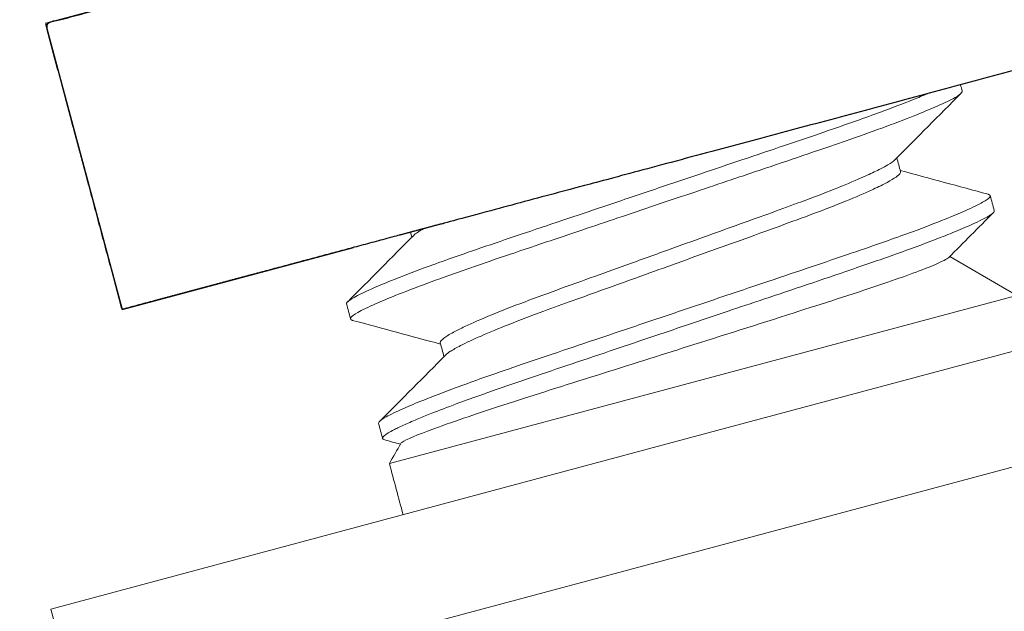
# Model space of a CAD drawing. Units: inches. Extents: x -2.9 to 7.3, y -4.6 to 4.3.
# Drawn here: x -2.6 to -2.4, y -1.1 to -0.9 of the extents above; entities that cross this region are included whole.
import ezdxf

# ---------------------------------------------------------------- set-up
doc = ezdxf.new("R2010")
doc.units = ezdxf.units.IN
doc.header["$MEASUREMENT"] = 0
for name, color, linetype, lineweight in [('BORDER', 7, 'Continuous', 30), ('FABRIC-ROLL', 7, 'Continuous', 30), ('POCKET', 7, 'Continuous', 25), ('SHADE-BRACKET', 7, 'Continuous', 30), ('SHADE-BRACKET_SCREW', 7, 'Continuous', 5)]:
    doc.layers.add(name, color=color, linetype=linetype, lineweight=lineweight)

# ---------------------------------------------------------------- blocks, each defined once
blk = doc.blocks.new('POCKET_PART-085378')
at = {"layer": 'POCKET', "transparency": 33554559}
h = blk.add_hatch(color=254, dxfattribs=at)
h.dxf.hatch_style = 1
edge = h.paths.add_edge_path()
edge.add_spline(control_points=[(-2.618, 2.75274), (-2.68013, 2.75274), (-2.72407, 2.7088), (-2.768, 2.66487), (-2.768, 2.60274)], knot_values=[13.853982, 13.853982, 13.853982, 14.63938, 14.63938, 15.424778, 15.424778, 15.424778], weights=[1, 0.92388, 1, 0.92388, 1], degree=2, periodic=0)
edge.add_spline(control_points=[(-2.768, 2.60274), (-2.768, 0.12524), (-2.768, -2.35226)], knot_values=[15.424778, 15.424778, 15.424778, 16.424778, 16.424778, 16.424778], weights=[1, 1, 1], degree=2, periodic=0)
edge.add_spline(control_points=[(-2.768, -2.35226), (-2.768, -2.36055), (-2.76214, -2.3664), (-2.75628, -2.37226), (-2.748, -2.37226)], knot_values=[16.424778, 16.424778, 16.424778, 17.210176, 17.210176, 17.995574, 17.995574, 17.995574], weights=[1, 0.92388, 1, 0.92388, 1], degree=2, periodic=0)
edge.add_spline(control_points=[(-2.748, -2.37226), (-2.713, -2.37226), (-2.678, -2.37226)], knot_values=[17.995574, 17.995574, 17.995574, 18.995574, 18.995574, 18.995574], weights=[1, 1, 1], degree=2, periodic=0)
edge.add_spline(control_points=[(-2.678, -2.37226), (-2.66972, -2.37226), (-2.66386, -2.3664), (-2.658, -2.36055), (-2.658, -2.35226)], knot_values=[18.995574, 18.995574, 18.995574, 19.780972, 19.780972, 20.566371, 20.566371, 20.566371], weights=[1, 0.92388, 1, 0.92388, 1], degree=2, periodic=0)
edge.add_spline(control_points=[(-2.658, -2.35226), (-2.658, 0.12524), (-2.658, 2.60274)], knot_values=[20.566371, 20.566371, 20.566371, 21.566371, 21.566371, 21.566371], weights=[1, 1, 1], degree=2, periodic=0)
edge.add_spline(control_points=[(-2.658, 2.60274), (-2.658, 2.61931), (-2.64628, 2.63102), (-2.63457, 2.64274), (-2.618, 2.64274)], knot_values=[21.566371, 21.566371, 21.566371, 22.351769, 22.351769, 23.137167, 23.137167, 23.137167], weights=[1, 0.92388, 1, 0.92388, 1], degree=2, periodic=0)
edge.add_spline(control_points=[(-2.618, 2.64274), (-0.268, 2.64274), (2.082, 2.64274)], knot_values=[23.137167, 23.137167, 23.137167, 24.137167, 24.137167, 24.137167], weights=[1, 1, 1], degree=2, periodic=0)
edge.add_spline(control_points=[(2.082, 2.64274), (2.09857, 2.64274), (2.11028, 2.63102), (2.122, 2.61931), (2.122, 2.60274)], knot_values=[24.137167, 24.137167, 24.137167, 24.922565, 24.922565, 25.707963, 25.707963, 25.707963], weights=[1, 0.92388, 1, 0.92388, 1], degree=2, periodic=0)
edge.add_spline(control_points=[(2.122, 2.60274), (2.122, 0.46874), (2.122, -1.66526)], knot_values=[25.707963, 25.707963, 25.707963, 26.707963, 26.707963, 26.707963], weights=[1, 1, 1], degree=2, periodic=0)
edge.add_spline(control_points=[(2.122, -1.66526), (2.122, -1.68526), (2.102, -1.68526)], knot_values=[26.707963, 26.707963, 26.707963, 28.27876, 28.27876, 28.27876], weights=[1, 0.707107, 1], degree=2, periodic=0)
edge.add_spline(control_points=[(2.102, -1.68526), (1.997, -1.68526), (1.892, -1.68526)], knot_values=[28.27876, 28.27876, 28.27876, 29.27876, 29.27876, 29.27876], weights=[1, 1, 1], degree=2, periodic=0)
edge.add_spline(control_points=[(1.892, -1.68526), (1.872, -1.68526), (1.872, -1.66526)], knot_values=[29.27876, 29.27876, 29.27876, 30.849556, 30.849556, 30.849556], weights=[1, 0.707107, 1], degree=2, periodic=0)
edge.add_spline(control_points=[(1.872, -1.66526), (1.872, -1.59126), (1.872, -1.51726)], knot_values=[30.849556, 30.849556, 30.849556, 31.849556, 31.849556, 31.849556], weights=[1, 1, 1], degree=2, periodic=0)
edge.add_spline(control_points=[(1.872, -1.51726), (1.872, -1.49726), (1.852, -1.49726)], knot_values=[31.849556, 31.849556, 31.849556, 33.420352, 33.420352, 33.420352], weights=[1, 0.707107, 1], degree=2, periodic=0)
edge.add_spline(control_points=[(1.852, -1.49726), (1.833, -1.49726), (1.814, -1.49726)], knot_values=[33.420352, 33.420352, 33.420352, 34.420352, 34.420352, 34.420352], weights=[1, 1, 1], degree=2, periodic=0)
edge.add_spline(control_points=[(1.814, -1.49726), (1.794, -1.49726), (1.794, -1.51726)], knot_values=[0, 0, 0, 1.570796, 1.570796, 1.570796], weights=[1, 0.707107, 1], degree=2, periodic=0)
edge.add_spline(control_points=[(1.794, -1.51726), (1.794, -1.61526), (1.794, -1.71326)], knot_values=[1.570796, 1.570796, 1.570796, 2.570796, 2.570796, 2.570796], weights=[1, 1, 1], degree=2, periodic=0)
edge.add_spline(control_points=[(1.794, -1.71326), (1.794, -1.76326), (1.844, -1.76326)], knot_values=[2.570796, 2.570796, 2.570796, 4.141593, 4.141593, 4.141593], weights=[1, 0.707107, 1], degree=2, periodic=0)
edge.add_spline(control_points=[(1.844, -1.76326), (1.983, -1.76326), (2.122, -1.76326)], knot_values=[4.141593, 4.141593, 4.141593, 5.141593, 5.141593, 5.141593], weights=[1, 1, 1], degree=2, periodic=0)
edge.add_spline(control_points=[(2.122, -1.76326), (2.122, -2.05776), (2.122, -2.35226)], knot_values=[5.141593, 5.141593, 5.141593, 6.141593, 6.141593, 6.141593], weights=[1, 1, 1], degree=2, periodic=0)
edge.add_spline(control_points=[(2.122, -2.35226), (2.122, -2.36055), (2.12786, -2.3664), (2.13372, -2.37226), (2.142, -2.37226)], knot_values=[6.141593, 6.141593, 6.141593, 6.926991, 6.926991, 7.712389, 7.712389, 7.712389], weights=[1, 0.92388, 1, 0.92388, 1], degree=2, periodic=0)
edge.add_spline(control_points=[(2.142, -2.37226), (2.177, -2.37226), (2.212, -2.37226)], knot_values=[7.712389, 7.712389, 7.712389, 8.712389, 8.712389, 8.712389], weights=[1, 1, 1], degree=2, periodic=0)
edge.add_spline(control_points=[(2.212, -2.37226), (2.22028, -2.37226), (2.22614, -2.3664), (2.232, -2.36055), (2.232, -2.35226)], knot_values=[8.712389, 8.712389, 8.712389, 9.497787, 9.497787, 10.283185, 10.283185, 10.283185], weights=[1, 0.92388, 1, 0.92388, 1], degree=2, periodic=0)
edge.add_spline(control_points=[(2.232, -2.35226), (2.232, 0.12524), (2.232, 2.60274)], knot_values=[10.283185, 10.283185, 10.283185, 11.283185, 11.283185, 11.283185], weights=[1, 1, 1], degree=2, periodic=0)
edge.add_spline(control_points=[(2.232, 2.60274), (2.232, 2.66487), (2.18807, 2.7088), (2.14413, 2.75274), (2.082, 2.75274)], knot_values=[11.283185, 11.283185, 11.283185, 12.068583, 12.068583, 12.853982, 12.853982, 12.853982], weights=[1, 0.92388, 1, 0.92388, 1], degree=2, periodic=0)
edge.add_spline(control_points=[(2.082, 2.75274), (-0.268, 2.75274), (-2.618, 2.75274)], knot_values=[12.853982, 12.853982, 12.853982, 13.853982, 13.853982, 13.853982], weights=[1, 1, 1], degree=2, periodic=0)
at = {"layer": 'POCKET'}
h = blk.add_hatch(color=256, dxfattribs=at)
h.dxf.hatch_style = 1
edge = h.paths.add_edge_path(flags=17)
edge.add_spline(control_points=[(2.232, -2.35226), (2.232, 0.12524), (2.232, 2.60274)], knot_values=[10.283185, 10.283185, 10.283185, 11.283185, 11.283185, 11.283185], weights=[1, 1, 1], degree=2, periodic=0)
edge.add_spline(control_points=[(2.232, 2.60274), (2.232, 2.66487), (2.18807, 2.7088), (2.14413, 2.75274), (2.082, 2.75274)], knot_values=[11.283185, 11.283185, 11.283185, 12.068583, 12.068583, 12.853982, 12.853982, 12.853982], weights=[1, 0.92388, 1, 0.92388, 1], degree=2, periodic=0)
edge.add_spline(control_points=[(2.082, 2.75274), (-0.268, 2.75274), (-2.618, 2.75274)], knot_values=[12.853982, 12.853982, 12.853982, 13.853982, 13.853982, 13.853982], weights=[1, 1, 1], degree=2, periodic=0)
edge.add_spline(control_points=[(-2.618, 2.75274), (-2.68013, 2.75274), (-2.72407, 2.7088), (-2.768, 2.66487), (-2.768, 2.60274)], knot_values=[13.853982, 13.853982, 13.853982, 14.63938, 14.63938, 15.424778, 15.424778, 15.424778], weights=[1, 0.92388, 1, 0.92388, 1], degree=2, periodic=0)
edge.add_spline(control_points=[(-2.768, 2.60274), (-2.768, 0.12524), (-2.768, -2.35226)], knot_values=[15.424778, 15.424778, 15.424778, 16.424778, 16.424778, 16.424778], weights=[1, 1, 1], degree=2, periodic=0)
edge.add_spline(control_points=[(-2.768, -2.35226), (-2.768, -2.36055), (-2.76214, -2.3664), (-2.75628, -2.37226), (-2.748, -2.37226)], knot_values=[16.424778, 16.424778, 16.424778, 17.210176, 17.210176, 17.995574, 17.995574, 17.995574], weights=[1, 0.92388, 1, 0.92388, 1], degree=2, periodic=0)
edge.add_spline(control_points=[(-2.748, -2.37226), (-2.713, -2.37226), (-2.678, -2.37226)], knot_values=[17.995574, 17.995574, 17.995574, 18.995574, 18.995574, 18.995574], weights=[1, 1, 1], degree=2, periodic=0)
edge.add_spline(control_points=[(-2.678, -2.37226), (-2.66972, -2.37226), (-2.66386, -2.3664), (-2.658, -2.36055), (-2.658, -2.35226)], knot_values=[18.995574, 18.995574, 18.995574, 19.780972, 19.780972, 20.566371, 20.566371, 20.566371], weights=[1, 0.92388, 1, 0.92388, 1], degree=2, periodic=0)
edge.add_spline(control_points=[(-2.658, -2.35226), (-2.658, 0.12524), (-2.658, 2.60274)], knot_values=[20.566371, 20.566371, 20.566371, 21.566371, 21.566371, 21.566371], weights=[1, 1, 1], degree=2, periodic=0)
edge.add_spline(control_points=[(-2.658, 2.60274), (-2.658, 2.61931), (-2.64628, 2.63102), (-2.63457, 2.64274), (-2.618, 2.64274)], knot_values=[21.566371, 21.566371, 21.566371, 22.351769, 22.351769, 23.137167, 23.137167, 23.137167], weights=[1, 0.92388, 1, 0.92388, 1], degree=2, periodic=0)
edge.add_spline(control_points=[(-2.618, 2.64274), (-0.268, 2.64274), (2.082, 2.64274)], knot_values=[23.137167, 23.137167, 23.137167, 24.137167, 24.137167, 24.137167], weights=[1, 1, 1], degree=2, periodic=0)
edge.add_spline(control_points=[(2.082, 2.64274), (2.09857, 2.64274), (2.11028, 2.63102), (2.122, 2.61931), (2.122, 2.60274)], knot_values=[24.137167, 24.137167, 24.137167, 24.922565, 24.922565, 25.707963, 25.707963, 25.707963], weights=[1, 0.92388, 1, 0.92388, 1], degree=2, periodic=0)
edge.add_spline(control_points=[(2.122, 2.60274), (2.122, 0.46874), (2.122, -1.66526)], knot_values=[25.707963, 25.707963, 25.707963, 26.707963, 26.707963, 26.707963], weights=[1, 1, 1], degree=2, periodic=0)
edge.add_spline(control_points=[(2.122, -1.66526), (2.122, -1.68526), (2.102, -1.68526)], knot_values=[26.707963, 26.707963, 26.707963, 28.27876, 28.27876, 28.27876], weights=[1, 0.707107, 1], degree=2, periodic=0)
edge.add_spline(control_points=[(2.102, -1.68526), (1.997, -1.68526), (1.892, -1.68526)], knot_values=[28.27876, 28.27876, 28.27876, 29.27876, 29.27876, 29.27876], weights=[1, 1, 1], degree=2, periodic=0)
edge.add_spline(control_points=[(1.892, -1.68526), (1.872, -1.68526), (1.872, -1.66526)], knot_values=[29.27876, 29.27876, 29.27876, 30.849556, 30.849556, 30.849556], weights=[1, 0.707107, 1], degree=2, periodic=0)
edge.add_spline(control_points=[(1.872, -1.66526), (1.872, -1.59126), (1.872, -1.51726)], knot_values=[30.849556, 30.849556, 30.849556, 31.849556, 31.849556, 31.849556], weights=[1, 1, 1], degree=2, periodic=0)
edge.add_spline(control_points=[(1.872, -1.51726), (1.872, -1.49726), (1.852, -1.49726)], knot_values=[31.849556, 31.849556, 31.849556, 33.420352, 33.420352, 33.420352], weights=[1, 0.707107, 1], degree=2, periodic=0)
edge.add_spline(control_points=[(1.852, -1.49726), (1.833, -1.49726), (1.814, -1.49726)], knot_values=[33.420352, 33.420352, 33.420352, 34.420352, 34.420352, 34.420352], weights=[1, 1, 1], degree=2, periodic=0)
edge.add_spline(control_points=[(1.814, -1.49726), (1.794, -1.49726), (1.794, -1.51726)], knot_values=[0, 0, 0, 1.570796, 1.570796, 1.570796], weights=[1, 0.707107, 1], degree=2, periodic=0)
edge.add_spline(control_points=[(1.794, -1.51726), (1.794, -1.61526), (1.794, -1.71326)], knot_values=[1.570796, 1.570796, 1.570796, 2.570796, 2.570796, 2.570796], weights=[1, 1, 1], degree=2, periodic=0)
edge.add_spline(control_points=[(1.794, -1.71326), (1.794, -1.76326), (1.844, -1.76326)], knot_values=[2.570796, 2.570796, 2.570796, 4.141593, 4.141593, 4.141593], weights=[1, 0.707107, 1], degree=2, periodic=0)
edge.add_spline(control_points=[(1.844, -1.76326), (1.983, -1.76326), (2.122, -1.76326)], knot_values=[4.141593, 4.141593, 4.141593, 5.141593, 5.141593, 5.141593], weights=[1, 1, 1], degree=2, periodic=0)
edge.add_spline(control_points=[(2.122, -1.76326), (2.122, -2.05776), (2.122, -2.35226)], knot_values=[5.141593, 5.141593, 5.141593, 6.141593, 6.141593, 6.141593], weights=[1, 1, 1], degree=2, periodic=0)
edge.add_spline(control_points=[(2.122, -2.35226), (2.122, -2.36055), (2.12786, -2.3664), (2.13372, -2.37226), (2.142, -2.37226)], knot_values=[6.141593, 6.141593, 6.141593, 6.926991, 6.926991, 7.712389, 7.712389, 7.712389], weights=[1, 0.92388, 1, 0.92388, 1], degree=2, periodic=0)
edge.add_spline(control_points=[(2.142, -2.37226), (2.177, -2.37226), (2.212, -2.37226)], knot_values=[7.712389, 7.712389, 7.712389, 8.712389, 8.712389, 8.712389], weights=[1, 1, 1], degree=2, periodic=0)
edge.add_spline(control_points=[(2.212, -2.37226), (2.22028, -2.37226), (2.22614, -2.3664), (2.232, -2.36055), (2.232, -2.35226)], knot_values=[8.712389, 8.712389, 8.712389, 9.497787, 9.497787, 10.283185, 10.283185, 10.283185], weights=[1, 0.92388, 1, 0.92388, 1], degree=2, periodic=0)
edge = h.paths.add_edge_path(flags=17)
edge.add_spline(control_points=[(1.814, -1.49726), (1.794, -1.49726), (1.794, -1.51726), (1.794, -1.61526), (1.794, -1.71326), (1.794, -1.76326), (1.844, -1.76326), (1.983, -1.76326), (2.122, -1.76326), (2.122, -2.05776), (2.122, -2.35226), (2.122, -2.36055), (2.12786, -2.3664), (2.13372, -2.37226), (2.142, -2.37226), (2.177, -2.37226), (2.212, -2.37226), (2.22028, -2.37226), (2.22614, -2.3664), (2.232, -2.36055), (2.232, -2.35226), (2.232, 0.12524), (2.232, 2.60274), (2.232, 2.66487), (2.18807, 2.7088), (2.14413, 2.75274), (2.082, 2.75274), (-0.268, 2.75274), (-2.618, 2.75274), (-2.68013, 2.75274), (-2.72407, 2.7088), (-2.768, 2.66487), (-2.768, 2.60274), (-2.768, 0.12524), (-2.768, -2.35226), (-2.768, -2.36055), (-2.76214, -2.3664), (-2.75628, -2.37226), (-2.748, -2.37226), (-2.713, -2.37226), (-2.678, -2.37226), (-2.66972, -2.37226), (-2.66386, -2.3664), (-2.658, -2.36055), (-2.658, -2.35226), (-2.658, 0.12524), (-2.658, 2.60274), (-2.658, 2.61931), (-2.64628, 2.63102), (-2.63457, 2.64274), (-2.618, 2.64274), (-0.268, 2.64274), (2.082, 2.64274), (2.09857, 2.64274), (2.11028, 2.63102), (2.122, 2.61931), (2.122, 2.60274), (2.122, 0.46874), (2.122, -1.66526), (2.122, -1.68526), (2.102, -1.68526), (1.997, -1.68526), (1.892, -1.68526), (1.872, -1.68526), (1.872, -1.66526), (1.872, -1.59126), (1.872, -1.51726), (1.872, -1.49726), (1.852, -1.49726), (1.833, -1.49726), (1.814, -1.49726)], knot_values=[0, 0, 0, 1.570796, 1.570796, 2.570796, 2.570796, 4.141593, 4.141593, 5.141593, 5.141593, 6.141593, 6.141593, 6.926991, 6.926991, 7.712389, 7.712389, 8.712389, 8.712389, 9.497787, 9.497787, 10.283185, 10.283185, 11.283185, 11.283185, 12.068583, 12.068583, 12.853982, 12.853982, 13.853982, 13.853982, 14.63938, 14.63938, 15.424778, 15.424778, 16.424778, 16.424778, 17.210176, 17.210176, 17.995574, 17.995574, 18.995574, 18.995574, 19.780972, 19.780972, 20.566371, 20.566371, 21.566371, 21.566371, 22.351769, 22.351769, 23.137167, 23.137167, 24.137167, 24.137167, 24.922565, 24.922565, 25.707963, 25.707963, 26.707963, 26.707963, 28.27876, 28.27876, 29.27876, 29.27876, 30.849556, 30.849556, 31.849556, 31.849556, 33.420352, 33.420352, 34.420352, 34.420352, 34.420352], weights=[1, 0.707107, 1, 1, 1, 0.707107, 1, 1, 1, 1, 1, 0.92388, 1, 0.92388, 1, 1, 1, 0.92388, 1, 0.92388, 1, 1, 1, 0.92388, 1, 0.92388, 1, 1, 1, 0.92388, 1, 0.92388, 1, 1, 1, 0.92388, 1, 0.92388, 1, 1, 1, 0.92388, 1, 0.92388, 1, 1, 1, 0.92388, 1, 0.92388, 1, 1, 1, 0.92388, 1, 0.92388, 1, 1, 1, 0.707107, 1, 1, 1, 0.707107, 1, 1, 1, 0.707107, 1, 1, 1], degree=2, periodic=0)
blk.add_rational_spline([(1.814, -1.49726), (1.794, -1.49726), (1.794, -1.51726), (1.794, -1.61526), (1.794, -1.71326), (1.794, -1.76326), (1.844, -1.76326), (1.983, -1.76326), (2.122, -1.76326), (2.122, -2.05776), (2.122, -2.35226), (2.122, -2.36055), (2.12786, -2.3664), (2.13372, -2.37226), (2.142, -2.37226), (2.177, -2.37226), (2.212, -2.37226), (2.22028, -2.37226), (2.22614, -2.3664), (2.232, -2.36055), (2.232, -2.35226), (2.232, 0.12524), (2.232, 2.60274), (2.232, 2.66487), (2.18807, 2.7088), (2.14413, 2.75274), (2.082, 2.75274), (-0.268, 2.75274), (-2.618, 2.75274), (-2.68013, 2.75274), (-2.72407, 2.7088), (-2.768, 2.66487), (-2.768, 2.60274), (-2.768, 0.12524), (-2.768, -2.35226), (-2.768, -2.36055), (-2.76214, -2.3664), (-2.75628, -2.37226), (-2.748, -2.37226), (-2.713, -2.37226), (-2.678, -2.37226), (-2.66972, -2.37226), (-2.66386, -2.3664), (-2.658, -2.36055), (-2.658, -2.35226), (-2.658, 0.12524), (-2.658, 2.60274), (-2.658, 2.61931), (-2.64628, 2.63102), (-2.63457, 2.64274), (-2.618, 2.64274), (-0.268, 2.64274), (2.082, 2.64274), (2.09857, 2.64274), (2.11028, 2.63102), (2.122, 2.61931), (2.122, 2.60274), (2.122, 0.46874), (2.122, -1.66526), (2.122, -1.68526), (2.102, -1.68526), (1.997, -1.68526), (1.892, -1.68526), (1.872, -1.68526), (1.872, -1.66526), (1.872, -1.59126), (1.872, -1.51726), (1.872, -1.49726), (1.852, -1.49726), (1.833, -1.49726), (1.814, -1.49726)], [1, 0.707106781187, 1, 1, 1, 0.707106781187, 1, 1, 1, 1, 1, 0.923879532511, 1, 0.923879532511, 1, 1, 1, 0.923879532511, 1, 0.923879532511, 1, 1, 1, 0.923879532511, 1, 0.923879532511, 1, 1, 1, 0.923879532511, 1, 0.923879532511, 1, 1, 1, 0.923879532511, 1, 0.923879532511, 1, 1, 1, 0.923879532511, 1, 0.923879532511, 1, 1, 1, 0.923879532511, 1, 0.923879532511, 1, 1, 1, 0.923879532511, 1, 0.923879532511, 1, 1, 1, 0.707106781187, 1, 1, 1, 0.707106781187, 1, 1, 1, 0.707106781187, 1, 1, 1], degree=2, knots=[0, 0, 0, 1.570796, 1.570796, 2.570796, 2.570796, 4.141593, 4.141593, 5.141593, 5.141593, 6.141593, 6.141593, 6.926991, 6.926991, 7.712389, 7.712389, 8.712389, 8.712389, 9.497787, 9.497787, 10.283185, 10.283185, 11.283185, 11.283185, 12.068583, 12.068583, 12.853982, 12.853982, 13.853982, 13.853982, 14.63938, 14.63938, 15.424778, 15.424778, 16.424778, 16.424778, 17.210176, 17.210176, 17.995574, 17.995574, 18.995574, 18.995574, 19.780972, 19.780972, 20.566371, 20.566371, 21.566371, 21.566371, 22.351769, 22.351769, 23.137167, 23.137167, 24.137167, 24.137167, 24.922565, 24.922565, 25.707963, 25.707963, 26.707963, 26.707963, 28.27876, 28.27876, 29.27876, 29.27876, 30.849556, 30.849556, 31.849556, 31.849556, 33.420352, 33.420352, 34.420352, 34.420352, 34.420352], dxfattribs=at)
blk = doc.blocks.new('POCKET-085378')
at = {"layer": 'POCKET'}
blk.add_blockref('POCKET_PART-085378', (0, 0), dxfattribs=at)
blk = doc.blocks.new('SHADE-BRACKET_SCREW-085378')
at = {"layer": 'SHADE-BRACKET_SCREW', "extrusion": (1, -4e-16, 4e-16)}
blk.add_line((-2.48887, -0.9884), (-2.48854, -0.98965), dxfattribs=at)
at = {"layer": 'SHADE-BRACKET_SCREW'}
for points in [[(-2.35281, -0.99454, 0), (-2.33583, -1.00435, 0), (-2.33236, -1.01729, 0)], [(-2.25, -1.02441, 0), (-2.40427, -1.06575, 0), (-2.57234, -1.11078, 0), (-2.57964, -1.08354, 0), (-2.41157, -1.03851, 0), (-2.28264, -1.00396, 0)], [(-2.33583, -1.00435, 0), (-2.41504, -1.02557, 0), (-2.49424, -1.04679, 0)]]:
    blk.add_polyline3d(points, dxfattribs=at)
for points, knots in [([(-2.4813, -1.01667), (-2.4887, -1.01466), (-2.4961, -1.01266), (-2.5035, -1.01066), (-2.50357, -1.01064), (-2.50364, -1.01061), (-2.50388, -1.01051), (-2.50399, -1.01042), (-2.50405, -1.01019), (-2.504, -1.01005), (-2.50363, -1.00958), (-2.50308, -1.00918), (-2.50116, -1.00808), (-2.49964, -1.00733), (-2.49622, -1.00583), (-2.49451, -1.00511), (-2.49027, -1.00341), (-2.48767, -1.00241), (-2.48196, -1.0003), (-2.47889, -0.9992), (-2.47309, -0.99717), (-2.47047, -0.99627), (-2.46438, -0.99419), (-2.46086, -0.993), (-2.45338, -0.99048), (-2.44943, -0.98915), (-2.44248, -0.98681), (-2.43954, -0.98582), (-2.43334, -0.98373), (-2.43009, -0.98263), (-2.42683, -0.98153), (-2.42352, -0.98041), (-2.4202, -0.97929), (-2.41391, -0.97717), (-2.41093, -0.97617), (-2.40416, -0.97389), (-2.40041, -0.97263), (-2.39298, -0.97013), (-2.38933, -0.96889), (-2.38313, -0.96678), (-2.38052, -0.96588), (-2.37474, -0.96386), (-2.37168, -0.96275), (-2.366, -0.96065), (-2.36341, -0.95966), (-2.35917, -0.95796), (-2.35745, -0.95724), (-2.35403, -0.95572), (-2.35251, -0.95499), (-2.35059, -0.9539), (-2.35003, -0.95349), (-2.34967, -0.95302), (-2.34962, -0.95288), (-2.34965, -0.95276), (-2.34979, -0.95225), (-2.34993, -0.95173), (-2.35007, -0.95121)], [0, 0, 0, 0, 0.022998, 0.022998, 0.022998, 0.028083, 0.028083, 0.043966, 0.043966, 0.059849, 0.059849, 0.091991, 0.091991, 0.131491, 0.131491, 0.161306, 0.161306, 0.196415, 0.196415, 0.23063, 0.23063, 0.256393, 0.256393, 0.288241, 0.288241, 0.321675, 0.321675, 0.345746, 0.345746, 0.37191, 0.37191, 0.37191, 0.398601, 0.398601, 0.422935, 0.422935, 0.454679, 0.454679, 0.487666, 0.487666, 0.513357, 0.513357, 0.547488, 0.547488, 0.582431, 0.582431, 0.612339, 0.612339, 0.651841, 0.651841, 0.683984, 0.683984, 0.699867, 0.699867, 0.699867, 1.699867, 1.699867, 1.699867, 1.699867]), ([(-2.35844, -0.95345), (-2.35953, -0.95391), (-2.36073, -0.95441), (-2.36444, -0.9559), (-2.3672, -0.95696), (-2.37219, -0.9588), (-2.37422, -0.95953), (-2.37895, -0.9612), (-2.38168, -0.96215), (-2.39091, -0.96533), (-2.39789, -0.96766), (-2.40862, -0.97128), (-2.41208, -0.97245), (-2.41964, -0.975), (-2.42374, -0.97637), (-2.42785, -0.97776), (-2.43195, -0.97915), (-2.43605, -0.98054), (-2.44361, -0.98309), (-2.44707, -0.98425), (-2.45781, -0.98785), (-2.46479, -0.9902), (-2.47403, -0.99337), (-2.47677, -0.99432), (-2.48149, -0.996), (-2.48351, -0.99673), (-2.48849, -0.99857), (-2.49125, -0.99963), (-2.49557, -1.00135), (-2.49725, -1.00206), (-2.50058, -1.00354), (-2.50206, -1.00426), (-2.50403, -1.00536), (-2.50462, -1.00577), (-2.50501, -1.00627), (-2.50506, -1.00641), (-2.50503, -1.00653), (-2.50469, -1.00779), (-2.50436, -1.00905), (-2.50402, -1.0103)], [0, 0, 0, 0, 0.020023, 0.020023, 0.057097, 0.057097, 0.080162, 0.080162, 0.107936, 0.107936, 0.169606, 0.169606, 0.198115, 0.198115, 0.231147, 0.231147, 0.231147, 0.264189, 0.264189, 0.292708, 0.292708, 0.354397, 0.354397, 0.38225, 0.38225, 0.40521, 0.40521, 0.442299, 0.442299, 0.471575, 0.471575, 0.509844, 0.509844, 0.542698, 0.542698, 0.559192, 0.559192, 0.559192, 1.559192, 1.559192, 1.559192, 1.559192]), ([(-2.34993, -0.95333), (-2.35549, -0.95891), (-2.36104, -0.9645), (-2.36659, -0.97009), (-2.36695, -0.97045), (-2.36756, -0.97088), (-2.36894, -0.9717), (-2.36956, -0.97204), (-2.37123, -0.97291), (-2.37236, -0.97345), (-2.37433, -0.97436), (-2.37508, -0.97469), (-2.37794, -0.97593), (-2.38031, -0.97691), (-2.38551, -0.97896), (-2.3883, -0.98001), (-2.39604, -0.98286), (-2.40123, -0.98473), (-2.40933, -0.98764), (-2.41202, -0.9886), (-2.41773, -0.99066), (-2.42076, -0.99176), (-2.4238, -0.99285), (-2.42773, -0.99427), (-2.43165, -0.99568), (-2.43863, -0.9982), (-2.44169, -0.9993), (-2.44801, -1.00157), (-2.45122, -1.00273), (-2.45755, -1.00505), (-2.46062, -1.00619), (-2.46517, -1.00796), (-2.46681, -1.00861), (-2.47099, -1.01033), (-2.47328, -1.01134), (-2.47626, -1.01274), (-2.47722, -1.01322), (-2.47909, -1.01423), (-2.47991, -1.01474), (-2.48105, -1.0156), (-2.48135, -1.01595), (-2.4814, -1.01627), (-2.48139, -1.01632), (-2.48138, -1.01637), (-2.48107, -1.01753), (-2.48076, -1.01868), (-2.48045, -1.01984)], [0, 0, 0, 0, 0.023634, 0.023634, 0.023634, 0.04885, 0.04885, 0.064473, 0.064473, 0.085581, 0.085581, 0.097058, 0.097058, 0.127344, 0.127344, 0.156659, 0.156659, 0.203015, 0.203015, 0.22527, 0.22527, 0.2499, 0.2499, 0.2499, 0.281742, 0.281742, 0.307563, 0.307563, 0.336497, 0.336497, 0.367711, 0.367711, 0.387127, 0.387127, 0.421031, 0.421031, 0.440516, 0.440516, 0.46618, 0.46618, 0.492212, 0.492212, 0.497029, 0.497029, 0.497029, 1.497029, 1.497029, 1.497029, 1.497029]), ([(-2.49667, -1.03615), (-2.49111, -1.03057), (-2.48555, -1.02498), (-2.48, -1.01939), (-2.47974, -1.01913), (-2.47934, -1.01882), (-2.47816, -1.01806), (-2.47731, -1.01758), (-2.47487, -1.01632), (-2.47314, -1.01551), (-2.46695, -1.0128), (-2.46158, -1.01068), (-2.45055, -1.00662), (-2.44536, -1.00475), (-2.43726, -1.00184), (-2.43457, -1.00088), (-2.42885, -0.99882), (-2.42582, -0.99772), (-2.42279, -0.99663), (-2.41899, -0.99525), (-2.41519, -0.99389), (-2.40822, -0.99137), (-2.40504, -0.99023), (-2.39863, -0.98792), (-2.39543, -0.98677), (-2.3895, -0.9846), (-2.38677, -0.98358), (-2.38279, -0.98206), (-2.38142, -0.98152), (-2.37745, -0.97993), (-2.3751, -0.97893), (-2.37168, -0.97738), (-2.37044, -0.97679), (-2.36726, -0.97516), (-2.36592, -0.9743), (-2.36524, -0.97346), (-2.36517, -0.97327), (-2.36521, -0.97311), (-2.36552, -0.97195), (-2.36583, -0.9708), (-2.36614, -0.96964)], [0, 0, 0, 0, 0.023634, 0.023634, 0.023634, 0.042108, 0.042108, 0.064864, 0.064864, 0.095271, 0.095271, 0.156801, 0.156801, 0.203072, 0.203072, 0.225387, 0.225387, 0.249946, 0.249946, 0.249946, 0.280747, 0.280747, 0.307508, 0.307508, 0.336308, 0.336308, 0.363853, 0.363853, 0.379493, 0.379493, 0.411606, 0.411606, 0.434322, 0.434322, 0.480397, 0.480397, 0.49713, 0.49713, 0.49713, 1.49713, 1.49713, 1.49713, 1.49713]), ([(-2.36529, -0.97281), (-2.3579, -0.97482), (-2.3505, -0.97682), (-2.3431, -0.97882), (-2.34303, -0.97884), (-2.34297, -0.97886), (-2.34272, -0.97896), (-2.34261, -0.97906), (-2.34254, -0.9793), (-2.34259, -0.97944), (-2.34299, -0.97993), (-2.34358, -0.98034), (-2.34554, -0.98146), (-2.34702, -0.98218), (-2.35036, -0.98365), (-2.35204, -0.98435), (-2.35635, -0.98608), (-2.35911, -0.98715), (-2.3641, -0.98898), (-2.36614, -0.98971), (-2.37086, -0.99139), (-2.37359, -0.99234), (-2.38282, -0.99551), (-2.3898, -0.99785), (-2.40053, -1.00146), (-2.40399, -1.00263), (-2.41155, -1.00518), (-2.41565, -1.00656), (-2.41976, -1.00795), (-2.42387, -1.00933), (-2.42797, -1.01072), (-2.43554, -1.01327), (-2.439, -1.01444), (-2.44975, -1.01804), (-2.45672, -1.02039), (-2.466, -1.02357), (-2.46876, -1.02454), (-2.47347, -1.02621), (-2.47546, -1.02693), (-2.4804, -1.02876), (-2.48316, -1.02981), (-2.48747, -1.03154), (-2.48916, -1.03225), (-2.49249, -1.03372), (-2.49397, -1.03444), (-2.49594, -1.03554), (-2.49653, -1.03596), (-2.49692, -1.03645), (-2.49697, -1.0366), (-2.49694, -1.03672), (-2.4966, -1.03797), (-2.49627, -1.03923), (-2.49593, -1.04049)], [0, 0, 0, 0, 0.022998, 0.022998, 0.022998, 0.027472, 0.027472, 0.043966, 0.043966, 0.06046, 0.06046, 0.093312, 0.093312, 0.131581, 0.131581, 0.160858, 0.160858, 0.197933, 0.197933, 0.220998, 0.220998, 0.248772, 0.248772, 0.310442, 0.310442, 0.338951, 0.338951, 0.371983, 0.371983, 0.371983, 0.405041, 0.405041, 0.433574, 0.433574, 0.4953, 0.4953, 0.523431, 0.523431, 0.546041, 0.546041, 0.583078, 0.583078, 0.612365, 0.612365, 0.65064, 0.65064, 0.683488, 0.683488, 0.699975, 0.699975, 0.699975, 1.699975, 1.699975, 1.699975, 1.699975]), ([(-2.49143, -1.04192), (-2.49275, -1.04156), (-2.49408, -1.0412), (-2.49541, -1.04084), (-2.49559, -1.04079), (-2.49573, -1.04073), (-2.49605, -1.04046), (-2.49595, -1.04018), (-2.49505, -1.03939), (-2.4942, -1.03887), (-2.49221, -1.03785), (-2.49131, -1.03742), (-2.48923, -1.03649), (-2.48806, -1.03598), (-2.48575, -1.03503), (-2.48467, -1.03459), (-2.48164, -1.03339), (-2.47958, -1.0326), (-2.47555, -1.0311), (-2.47365, -1.03041), (-2.46865, -1.02863), (-2.46543, -1.02751), (-2.45565, -1.02414), (-2.44867, -1.02181), (-2.43795, -1.0182), (-2.43452, -1.01704), (-2.42697, -1.01449), (-2.42286, -1.01311), (-2.41875, -1.01172), (-2.41541, -1.01059), (-2.41207, -1.00946), (-2.40575, -1.00733), (-2.40276, -1.00632), (-2.39606, -1.00407), (-2.39239, -1.00284), (-2.38497, -1.00034), (-2.38126, -0.99909), (-2.37364, -0.99648), (-2.3698, -0.99516), (-2.36417, -0.99315), (-2.3622, -0.99243), (-2.35842, -0.99102), (-2.35663, -0.99034), (-2.35418, -0.98939), (-2.35342, -0.98908), (-2.35088, -0.98806), (-2.34928, -0.98739), (-2.34594, -0.98591), (-2.34442, -0.98517), (-2.3425, -0.98408), (-2.34194, -0.98368), (-2.34158, -0.9832), (-2.34153, -0.98307), (-2.34156, -0.98295), (-2.3419, -0.98169), (-2.34224, -0.98043), (-2.34257, -0.97918)], [0, 0, 0, 0, 1, 1, 1, 1.012569, 1.012569, 1.045787, 1.045787, 1.081671, 1.081671, 1.103875, 1.103875, 1.126032, 1.126032, 1.143118, 1.143118, 1.170769, 1.170769, 1.192801, 1.192801, 1.225821, 1.225821, 1.287528, 1.287528, 1.315852, 1.315852, 1.348953, 1.348953, 1.348953, 1.375817, 1.375817, 1.400234, 1.400234, 1.431332, 1.431332, 1.464814, 1.464814, 1.503533, 1.503533, 1.526354, 1.526354, 1.549913, 1.549913, 1.561246, 1.561246, 1.589384, 1.589384, 1.628885, 1.628885, 1.661028, 1.661028, 1.676912, 1.676912, 1.676912, 2.676912, 2.676912, 2.676912, 2.676912]), ([(-2.49077, -1.05973), (-2.49193, -1.05542), (-2.49309, -1.0511), (-2.49424, -1.04679), (-2.49327, -1.0451), (-2.49229, -1.04341), (-2.49132, -1.04173), (-2.49123, -1.04158), (-2.49099, -1.0414), (-2.48912, -1.04035), (-2.48566, -1.039), (-2.47676, -1.03578), (-2.47012, -1.03354), (-2.45619, -1.02904), (-2.44856, -1.02664), (-2.43231, -1.02152), (-2.42445, -1.01903), (-2.41739, -1.01679), (-2.4086, -1.014), (-2.39941, -1.01109), (-2.38356, -1.00603), (-2.376, -1.00362), (-2.36423, -0.99959), (-2.35946, -0.99786), (-2.35466, -0.99579), (-2.35345, -0.99519), (-2.35306, -0.9948), (-2.34932, -0.99104), (-2.34558, -0.98728), (-2.34184, -0.98352)], [0, 0, 0, 0, 1, 1, 1, 2, 2, 2, 2.011906, 2.011906, 2.057226, 2.057226, 2.117492, 2.117492, 2.173801, 2.173801, 2.230281, 2.230281, 2.230281, 2.331207, 2.331207, 2.413191, 2.413191, 2.477586, 2.477586, 2.513036, 2.513036, 2.513036, 2.528952, 2.528952, 2.528952, 2.528952]), ([(-2.50475, -1.00596), (-2.49919, -1.00038), (-2.49364, -0.9948), (-2.48809, -0.9892), (-2.48764, -0.98875), (-2.48681, -0.9882), (-2.4856, -0.98752)], [0, 0, 0, 0, 0.02363437, 0.02363437, 0.02363437, 0.05502995, 0.05502995, 0.05502995, 0.05502995])]:
    blk.add_open_spline(points, degree=3, knots=knots, dxfattribs=at)
blk = doc.blocks.new('SHADE-BRACKET-085378')
at = {"layer": 'SHADE-BRACKET'}
blk.add_polyline3d([(-2.5033, -0.91493, 0), (-2.581, -0.93575, 0), (-2.56167, -1.00791, 0), (-2.5033, -0.99227, 0)], dxfattribs=at)
blk.add_rational_spline([(-1.8, -1.5), (-2.025, -1.5), (-2.25, -1.5), (-2.25006, -1.20801), (-2.25012, -0.91601), (-2.27207, -0.93031), (-2.29737, -0.93709), (-2.36915, -0.95632), (-2.44093, -0.97555), (-2.47211, -0.98391), (-2.5033, -0.99227), (-2.53249, -1.00009), (-2.56167, -1.00791), (-2.57134, -0.97183), (-2.581, -0.93575), (-2.54215, -0.92534), (-2.5033, -0.91493), (-2.48178, -0.90917), (-2.46026, -0.9034), (-2.38848, -0.88417), (-2.31671, -0.86493), (-2.25, -0.84706), (-2.25, -0.778), (-2.25, -0.75113), (-2.25, -0.72426), (-2.25, -0.71161), (-2.25, -0.69896), (-2.25, 0.36052), (-2.25, 1.42), (-2.25, 1.48302), (-2.30922, 1.50457), (-2.36844, 1.52613), (-2.40894, 1.47785), (-2.4692, 1.40604), (-2.52946, 1.33422)], [1, 1, 1, 1, 1, 0.987586558466, 1, 1, 1, 1, 1, 1, 1, 1, 1, 1, 1, 1, 1, 1, 1, 0.793353340291, 1, 1, 1, 1, 1, 1, 1, 0.819152044289, 1, 0.819152044289, 1, 1, 1], degree=2, knots=[0, 0, 0, 1, 1, 2, 2, 2.315458, 2.315458, 3.315458, 3.315458, 4.315458, 4.315458, 5.315458, 5.315458, 6.315458, 6.315458, 7.315458, 7.315458, 8.315458, 8.315458, 9.315458, 9.315458, 10.624455, 10.624455, 11.624455, 11.624455, 12.624455, 12.624455, 13.624455, 13.624455, 14.846185, 14.846185, 16.067916, 16.067916, 17.067916, 17.067916, 17.067916], dxfattribs=at)
blk = doc.blocks.new('ROLL-085378')
at = {"layer": 'SHADE-BRACKET'}
blk.add_blockref('SHADE-BRACKET-085378', (0, 0), dxfattribs=at)
at = {"layer": 'SHADE-BRACKET_SCREW'}
blk.add_blockref('SHADE-BRACKET_SCREW-085378', (0, 0), dxfattribs=at)
blk = doc.blocks.new('SYSTEM-085378')
at = {"layer": 'FABRIC-ROLL'}
blk.add_blockref('ROLL-085378', (0, 0), dxfattribs=at)
at = {"layer": 'POCKET'}
blk.add_blockref('POCKET-085378', (0, 0), dxfattribs=at)
blk = doc.blocks.new('*U56')
at = {"layer": 'FABRIC-ROLL'}
blk.add_blockref('SYSTEM-085378', (0.00201, -0.01199), dxfattribs=at)

msp = doc.modelspace()

# ---------------------------------------------------------------- block references
at = {"layer": 'BORDER'}
msp.add_blockref('*U56', (-0.02606, 0.00307), dxfattribs=at)

doc.saveas('drawing.dxf')
